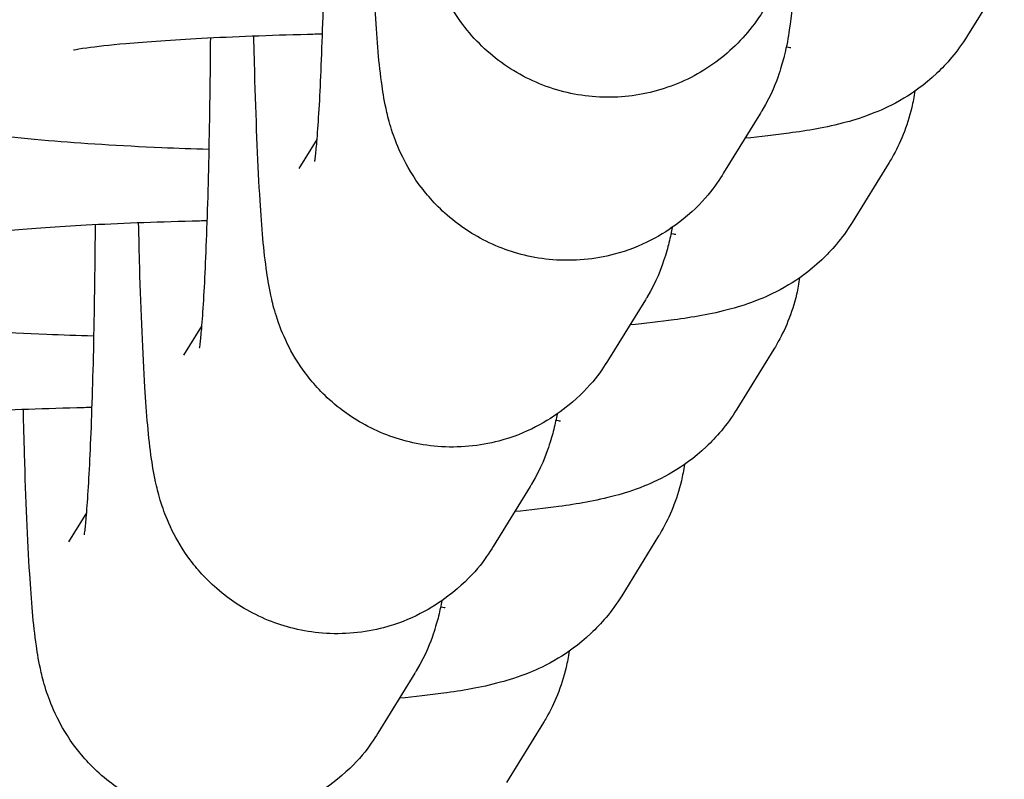
# Model space of a CAD drawing. Units: millimetres. Extents: x -2449 to 2344, y -3133 to 1935.
# Drawn here: x 831 to 845, y 354 to 364 of the extents above; entities that cross this region are included whole.
import ezdxf

# ---------------------------------------------------------------- set-up
doc = ezdxf.new("R2010")
doc.units = ezdxf.units.MM
doc.header["$LTSCALE"] = 60
doc.layers.add('SW_Toestellen', color=2, linetype='Continuous')

msp = doc.modelspace()

# ---------------------------------------------------------------- linework, layer by layer
at = {"layer": 'SW_Toestellen'}
for p, q in [((844.772, 364.741), (844.265, 363.919)), ((841.421, 362.854), (840.914, 362.032)), ((835.322, 362.492), (835.076, 362.093)), ((843.188, 362.175), (842.681, 361.353)), ((839.838, 360.288), (839.33, 359.466)), ((833.738, 359.926), (833.492, 359.527)), ((841.604, 359.609), (841.097, 358.787)), ((838.254, 357.722), (837.747, 356.9)), ((832.155, 357.36), (831.908, 356.961)), ((840.021, 357.043), (839.513, 356.221)), ((836.67, 355.156), (836.163, 354.334)), ((838.437, 354.477), (837.929, 353.655))]:
    msp.add_line(p, q, dxfattribs=at)
for points, knots in [([(842.028, 369.077), (842.024, 368.558), (842.018, 368.049), (841.997, 366.973), (841.982, 366.42), (841.941, 365.422), (841.917, 364.986), (841.868, 364.398), (841.849, 364.206), (841.801, 363.894), (841.784, 363.788), (841.729, 363.57), (841.708, 363.492), (841.633, 363.272), (841.584, 363.126), (841.435, 362.876), (841.428, 362.865), (841.421, 362.854)], [1.783636, 1.783636, 1.783636, 1.783636, 2.051702, 2.051702, 2.380948, 2.380948, 2.723666, 2.723666, 2.932629, 2.932629, 3.037111, 3.037111, 3.084864, 3.084864, 3.139234, 3.139234, 3.141593, 3.141593, 3.141593, 3.141593]), ([(841.829, 365.576), (841.829, 365.571), (841.829, 365.567), (841.829, 365.547), (841.829, 365.543), (841.829, 365.53), (841.829, 365.522), (841.828, 365.504), (841.828, 365.495), (841.827, 365.473), (841.826, 365.459), (841.824, 365.414), (841.822, 365.382), (841.811, 365.26), (841.798, 365.168), (841.734, 364.851), (841.656, 364.628), (841.427, 364.186), (841.264, 363.967), (840.883, 363.596), (840.66, 363.439), (840.182, 363.207), (839.922, 363.129), (839.395, 363.059), (839.123, 363.067), (838.601, 363.166), (838.345, 363.259), (837.881, 363.517), (837.667, 363.686), (837.308, 364.077), (837.158, 364.304), (836.94, 364.788), (836.869, 365.052), (836.839, 365.346), (836.836, 365.377), (836.833, 365.431), (836.832, 365.454), (836.831, 365.481), (836.83, 365.486), (836.83, 365.499), (836.83, 365.506), (836.83, 365.517), (836.83, 365.52), (836.829, 365.528), (836.829, 365.531), (836.829, 365.539), (836.829, 365.543), (836.829, 365.555), (836.829, 365.561), (836.829, 365.594), (836.828, 365.634), (836.827, 365.84), (836.825, 366.113), (836.82, 366.819), (836.817, 367.24), (836.811, 368.11), (836.808, 368.548), (836.805, 369.01)], [0, 0, 0, 0, 0.011711, 0.011711, 0.014244, 0.014244, 0.017456, 0.017456, 0.020208, 0.020208, 0.024567, 0.024567, 0.033898, 0.033898, 0.061526, 0.061526, 0.131028, 0.131028, 0.210894, 0.210894, 0.290545, 0.290545, 0.370204, 0.370204, 0.449864, 0.449864, 0.529523, 0.529523, 0.609182, 0.609182, 0.688841, 0.688841, 0.768501, 0.768501, 0.777809, 0.777809, 0.784833, 0.784833, 0.786597, 0.786597, 0.789768, 0.789768, 0.792476, 0.792476, 0.796532, 0.796532, 0.80517, 0.80517, 0.831043, 0.831043, 0.90879, 0.90879, 1.113624, 1.113624, 1.297051, 1.297051, 1.447569, 1.447569, 1.447569, 1.447569]), ([(833.839, 362.355), (833.618, 362.361), (833.402, 362.369), (832.614, 362.403), (832.09, 362.435), (831.104, 362.522), (830.723, 362.554), (830.059, 362.728), (829.896, 362.77), (829.471, 362.973), (829.272, 363.07), (828.815, 363.478), (828.591, 363.714), (828.283, 364.341), (828.185, 364.647), (828.128, 365.25), (828.15, 365.533), (828.271, 366.054), (828.371, 366.286), (828.493, 366.499), (828.507, 366.522), (828.521, 366.545)], [1.972031, 1.972031, 1.972031, 1.972031, 2.094595, 2.094595, 2.43614, 2.43614, 2.833878, 2.833878, 2.950048, 2.950048, 3.017962, 3.017962, 3.062451, 3.062451, 3.090772, 3.090772, 3.114103, 3.114103, 3.138497, 3.138497, 3.141593, 3.141593, 3.141593, 3.141593]), ([(840.914, 362.032), (840.807, 361.859), (840.655, 361.622), (840.081, 361.185), (839.786, 361.013), (839.149, 360.845), (838.853, 360.816), (838.3, 360.86), (838.044, 360.926), (837.579, 361.114), (837.381, 361.24), (837.017, 361.522), (836.883, 361.675), (836.636, 361.99), (836.561, 362.132), (836.432, 362.394), (836.394, 362.498), (836.326, 362.702), (836.304, 362.787), (836.252, 363.012), (836.235, 363.121), (836.175, 363.537), (836.151, 363.84), (836.098, 364.682), (836.075, 365.238), (836.051, 366.066), (836.046, 366.271), (836.041, 366.482)], [3.141593, 3.141593, 3.141593, 3.141593, 3.179443, 3.179443, 3.201468, 3.201468, 3.216667, 3.216667, 3.230983, 3.230983, 3.24748, 3.24748, 3.269796, 3.269796, 3.30247, 3.30247, 3.344333, 3.344333, 3.400229, 3.400229, 3.51197, 3.51197, 3.826129, 3.826129, 4.206219, 4.206219, 4.325566, 4.325566, 4.325566, 4.325566]), ([(835.443, 366.456), (835.443, 366.436), (835.443, 366.416), (835.439, 365.816), (835.43, 365.252), (835.406, 364.223), (835.391, 363.756), (835.357, 362.986), (835.337, 362.675), (835.312, 362.374), (835.305, 362.303), (835.296, 362.219), (835.292, 362.195), (835.291, 362.19), (835.291, 362.189), (835.291, 362.189)], [1.799258, 1.799258, 1.799258, 1.799258, 1.809912, 1.809912, 2.123331, 2.123331, 2.432737, 2.432737, 2.727551, 2.727551, 2.846234, 2.846234, 2.935193, 2.935193, 2.945446, 2.945446, 2.945446, 2.945446]), ([(832.255, 359.789), (832.034, 359.796), (831.819, 359.803), (831.03, 359.837), (830.506, 359.869), (829.52, 359.956), (829.14, 359.988), (828.475, 360.162), (828.312, 360.204), (827.887, 360.407), (827.688, 360.504), (827.231, 360.912), (827.007, 361.148), (826.699, 361.775), (826.601, 362.081), (826.545, 362.684), (826.566, 362.967), (826.687, 363.488), (826.787, 363.72), (826.909, 363.933), (826.923, 363.956), (826.937, 363.979)], [1.972031, 1.972031, 1.972031, 1.972031, 2.094595, 2.094595, 2.43614, 2.43614, 2.833878, 2.833878, 2.950048, 2.950048, 3.017962, 3.017962, 3.062451, 3.062451, 3.090772, 3.090772, 3.114103, 3.114103, 3.138497, 3.138497, 3.141593, 3.141593, 3.141593, 3.141593]), ([(831.976, 363.723), (831.976, 363.723), (831.98, 363.724), (832.014, 363.731), (832.076, 363.742), (832.291, 363.771), (832.476, 363.792), (832.988, 363.838), (833.341, 363.862), (834.178, 363.907), (834.672, 363.926), (835.261, 363.941), (835.328, 363.943), (835.396, 363.945)], [3.4091234, 3.4091234, 3.4091234, 3.4091234, 3.4502923, 3.4502923, 3.5845415, 3.5845415, 3.7905502, 3.7905502, 4.0580374, 4.0580374, 4.3550426, 4.3550426, 4.3930792, 4.3930792, 4.3930792, 4.3930792]), ([(839.33, 359.466), (839.223, 359.293), (839.071, 359.056), (838.497, 358.619), (838.202, 358.447), (837.565, 358.279), (837.269, 358.25), (836.716, 358.294), (836.461, 358.36), (835.995, 358.548), (835.797, 358.674), (835.433, 358.956), (835.299, 359.109), (835.052, 359.424), (834.977, 359.566), (834.848, 359.828), (834.81, 359.932), (834.742, 360.136), (834.72, 360.221), (834.668, 360.446), (834.651, 360.555), (834.591, 360.971), (834.567, 361.274), (834.514, 362.116), (834.491, 362.672), (834.467, 363.5), (834.462, 363.705), (834.457, 363.916)], [3.141593, 3.141593, 3.141593, 3.141593, 3.179443, 3.179443, 3.201468, 3.201468, 3.216667, 3.216667, 3.230983, 3.230983, 3.24748, 3.24748, 3.269796, 3.269796, 3.30247, 3.30247, 3.344333, 3.344333, 3.400229, 3.400229, 3.51197, 3.51197, 3.826129, 3.826129, 4.206219, 4.206219, 4.325566, 4.325566, 4.325566, 4.325566]), ([(844.265, 363.919), (844.123, 363.689), (843.976, 363.527), (843.667, 363.234), (843.517, 363.135), (843.227, 362.96), (843.101, 362.905), (842.832, 362.796), (842.711, 362.76), (842.306, 362.65), (842.077, 362.615), (841.624, 362.553), (841.424, 362.53), (841.208, 362.509)], [0, 0, 0, 0, 0.0313509, 0.0313509, 0.0745452, 0.0745452, 0.1315308, 0.1315308, 0.2171123, 0.2171123, 0.4435816, 0.4435816, 0.6067485, 0.6067485, 0.6067485, 0.6067485]), ([(833.86, 363.89), (833.859, 363.87), (833.859, 363.85), (833.855, 363.25), (833.846, 362.686), (833.823, 361.657), (833.807, 361.19), (833.773, 360.42), (833.754, 360.109), (833.728, 359.808), (833.721, 359.738), (833.712, 359.653), (833.708, 359.629), (833.707, 359.624), (833.707, 359.624), (833.707, 359.624)], [1.799258, 1.799258, 1.799258, 1.799258, 1.809912, 1.809912, 2.123331, 2.123331, 2.432737, 2.432737, 2.727551, 2.727551, 2.846234, 2.846234, 2.935193, 2.935193, 2.945446, 2.945446, 2.945446, 2.945446]), ([(841.776, 363.766), (841.78, 363.765), (841.783, 363.765), (841.817, 363.759), (841.836, 363.755), (841.839, 363.755), (841.84, 363.754), (841.84, 363.754)], [5.82887413, 5.82887413, 5.82887413, 5.82887413, 5.83837307, 5.83837307, 5.91940963, 5.91940963, 5.92693935, 5.92693935, 5.92693935, 5.92693935]), ([(843.542, 363.157), (843.531, 363.08), (843.517, 363.005), (843.438, 362.666), (843.338, 362.433), (843.216, 362.221), (843.202, 362.197), (843.188, 362.175)], [6.24900717, 6.24900717, 6.24900717, 6.24900717, 6.2556959, 6.2556959, 6.28008994, 6.28008994, 6.28318531, 6.28318531, 6.28318531, 6.28318531]), ([(830.392, 361.157), (830.392, 361.157), (830.396, 361.158), (830.43, 361.165), (830.492, 361.176), (830.707, 361.205), (830.892, 361.226), (831.404, 361.272), (831.757, 361.296), (832.594, 361.341), (833.088, 361.36), (833.677, 361.375), (833.745, 361.377), (833.812, 361.379)], [3.4091234, 3.4091234, 3.4091234, 3.4091234, 3.4502923, 3.4502923, 3.5845415, 3.5845415, 3.7905502, 3.7905502, 4.0580374, 4.0580374, 4.3550426, 4.3550426, 4.3930792, 4.3930792, 4.3930792, 4.3930792]), ([(837.747, 356.9), (837.639, 356.727), (837.487, 356.49), (836.914, 356.053), (836.618, 355.881), (835.981, 355.713), (835.686, 355.684), (835.132, 355.728), (834.877, 355.794), (834.411, 355.982), (834.213, 356.108), (833.849, 356.391), (833.715, 356.543), (833.469, 356.859), (833.393, 357), (833.264, 357.262), (833.227, 357.366), (833.158, 357.57), (833.137, 357.655), (833.084, 357.88), (833.067, 357.989), (833.007, 358.405), (832.984, 358.708), (832.931, 359.55), (832.907, 360.106), (832.883, 360.935), (832.878, 361.139), (832.873, 361.35)], [3.141593, 3.141593, 3.141593, 3.141593, 3.179443, 3.179443, 3.201468, 3.201468, 3.216667, 3.216667, 3.230983, 3.230983, 3.24748, 3.24748, 3.269796, 3.269796, 3.30247, 3.30247, 3.344333, 3.344333, 3.400229, 3.400229, 3.51197, 3.51197, 3.826129, 3.826129, 4.206219, 4.206219, 4.325566, 4.325566, 4.325566, 4.325566]), ([(842.681, 361.353), (842.539, 361.123), (842.392, 360.961), (842.083, 360.668), (841.933, 360.569), (841.643, 360.394), (841.517, 360.339), (841.249, 360.23), (841.127, 360.194), (840.722, 360.084), (840.493, 360.049), (840.04, 359.987), (839.84, 359.964), (839.625, 359.943)], [0, 0, 0, 0, 0.0313509, 0.0313509, 0.0745452, 0.0745452, 0.1315308, 0.1315308, 0.2171123, 0.2171123, 0.4435816, 0.4435816, 0.6067485, 0.6067485, 0.6067485, 0.6067485]), ([(832.276, 361.324), (832.276, 361.304), (832.275, 361.284), (832.271, 360.684), (832.263, 360.12), (832.239, 359.091), (832.224, 358.624), (832.189, 357.855), (832.17, 357.543), (832.145, 357.242), (832.138, 357.172), (832.128, 357.087), (832.125, 357.063), (832.124, 357.058), (832.124, 357.058), (832.124, 357.058)], [1.799258, 1.799258, 1.799258, 1.799258, 1.809912, 1.809912, 2.123331, 2.123331, 2.432737, 2.432737, 2.727551, 2.727551, 2.846234, 2.846234, 2.935193, 2.935193, 2.945446, 2.945446, 2.945446, 2.945446]), ([(840.209, 361.284), (840.197, 361.222), (840.183, 361.154), (840.146, 361.004), (840.125, 360.926), (840.049, 360.706), (840.001, 360.56), (839.851, 360.31), (839.844, 360.299), (839.838, 360.288)], [2.9800436, 2.9800436, 2.9800436, 2.9800436, 3.037111, 3.037111, 3.0848642, 3.0848642, 3.1392344, 3.1392344, 3.1415927, 3.1415927, 3.1415927, 3.1415927]), ([(840.192, 361.2), (840.196, 361.199), (840.199, 361.199), (840.233, 361.193), (840.252, 361.189), (840.256, 361.189), (840.256, 361.189), (840.256, 361.189)], [5.82887413, 5.82887413, 5.82887413, 5.82887413, 5.83837307, 5.83837307, 5.91940963, 5.91940963, 5.92693935, 5.92693935, 5.92693935, 5.92693935]), ([(841.958, 360.591), (841.948, 360.514), (841.934, 360.439), (841.855, 360.1), (841.754, 359.867), (841.632, 359.655), (841.618, 359.631), (841.604, 359.609)], [6.24900717, 6.24900717, 6.24900717, 6.24900717, 6.2556959, 6.2556959, 6.28008994, 6.28008994, 6.28318531, 6.28318531, 6.28318531, 6.28318531]), ([(828.808, 358.591), (828.808, 358.591), (828.812, 358.592), (828.846, 358.599), (828.908, 358.61), (829.123, 358.639), (829.309, 358.66), (829.82, 358.706), (830.174, 358.73), (831.01, 358.775), (831.505, 358.794), (832.093, 358.809), (832.161, 358.811), (832.228, 358.813)], [3.4091234, 3.4091234, 3.4091234, 3.4091234, 3.4502923, 3.4502923, 3.5845415, 3.5845415, 3.7905502, 3.7905502, 4.0580374, 4.0580374, 4.3550426, 4.3550426, 4.3930792, 4.3930792, 4.3930792, 4.3930792]), ([(836.163, 354.334), (836.056, 354.161), (835.903, 353.924), (835.33, 353.487), (835.035, 353.315), (834.397, 353.147), (834.102, 353.118), (833.548, 353.162), (833.293, 353.228), (832.827, 353.416), (832.629, 353.542), (832.265, 353.825), (832.131, 353.977), (831.885, 354.293), (831.809, 354.434), (831.68, 354.696), (831.643, 354.8), (831.574, 355.004), (831.553, 355.09), (831.5, 355.314), (831.483, 355.423), (831.424, 355.839), (831.4, 356.142), (831.347, 356.984), (831.323, 357.54), (831.299, 358.369), (831.294, 358.573), (831.29, 358.784)], [3.141593, 3.141593, 3.141593, 3.141593, 3.179443, 3.179443, 3.201468, 3.201468, 3.216667, 3.216667, 3.230983, 3.230983, 3.24748, 3.24748, 3.269796, 3.269796, 3.30247, 3.30247, 3.344333, 3.344333, 3.400229, 3.400229, 3.51197, 3.51197, 3.826129, 3.826129, 4.206219, 4.206219, 4.325566, 4.325566, 4.325566, 4.325566]), ([(841.097, 358.787), (840.955, 358.557), (840.808, 358.395), (840.499, 358.102), (840.349, 358.003), (840.059, 357.828), (839.934, 357.773), (839.665, 357.664), (839.543, 357.628), (839.138, 357.519), (838.909, 357.483), (838.456, 357.421), (838.256, 357.398), (838.041, 357.377)], [0, 0, 0, 0, 0.0313509, 0.0313509, 0.0745452, 0.0745452, 0.1315308, 0.1315308, 0.2171123, 0.2171123, 0.4435816, 0.4435816, 0.6067485, 0.6067485, 0.6067485, 0.6067485]), ([(838.625, 358.718), (838.613, 358.656), (838.599, 358.588), (838.562, 358.438), (838.541, 358.36), (838.465, 358.14), (838.417, 357.994), (838.267, 357.744), (838.261, 357.733), (838.254, 357.722)], [2.9800436, 2.9800436, 2.9800436, 2.9800436, 3.037111, 3.037111, 3.0848642, 3.0848642, 3.1392344, 3.1392344, 3.1415927, 3.1415927, 3.1415927, 3.1415927]), ([(838.608, 358.634), (838.612, 358.633), (838.616, 358.633), (838.649, 358.627), (838.668, 358.623), (838.672, 358.623), (838.672, 358.623), (838.672, 358.623)], [5.82887413, 5.82887413, 5.82887413, 5.82887413, 5.83837307, 5.83837307, 5.91940963, 5.91940963, 5.92693935, 5.92693935, 5.92693935, 5.92693935]), ([(840.375, 358.025), (840.364, 357.948), (840.35, 357.873), (840.271, 357.534), (840.17, 357.301), (840.048, 357.089), (840.035, 357.065), (840.021, 357.043)], [6.24900717, 6.24900717, 6.24900717, 6.24900717, 6.2556959, 6.2556959, 6.28008994, 6.28008994, 6.28318531, 6.28318531, 6.28318531, 6.28318531]), ([(834.579, 351.769), (834.472, 351.595), (834.32, 351.358), (833.746, 350.921), (833.451, 350.749), (832.813, 350.581), (832.518, 350.552), (831.965, 350.596), (831.709, 350.662), (831.244, 350.85), (831.045, 350.976), (830.682, 351.259), (830.547, 351.411), (830.301, 351.727), (830.226, 351.868), (830.096, 352.13), (830.059, 352.234), (829.991, 352.438), (829.969, 352.524), (829.917, 352.748), (829.9, 352.857), (829.84, 353.273), (829.816, 353.576), (829.763, 354.418), (829.74, 354.975), (829.716, 355.803), (829.71, 356.008), (829.706, 356.218)], [3.141593, 3.141593, 3.141593, 3.141593, 3.179443, 3.179443, 3.201468, 3.201468, 3.216667, 3.216667, 3.230983, 3.230983, 3.24748, 3.24748, 3.269796, 3.269796, 3.30247, 3.30247, 3.344333, 3.344333, 3.400229, 3.400229, 3.51197, 3.51197, 3.826129, 3.826129, 4.206219, 4.206219, 4.325566, 4.325566, 4.325566, 4.325566]), ([(839.513, 356.221), (839.372, 355.992), (839.224, 355.829), (838.915, 355.536), (838.765, 355.437), (838.475, 355.262), (838.35, 355.207), (838.081, 355.098), (837.96, 355.062), (837.555, 354.953), (837.325, 354.917), (836.873, 354.855), (836.673, 354.832), (836.457, 354.811)], [0, 0, 0, 0, 0.0313509, 0.0313509, 0.0745452, 0.0745452, 0.1315308, 0.1315308, 0.2171123, 0.2171123, 0.4435816, 0.4435816, 0.6067485, 0.6067485, 0.6067485, 0.6067485]), ([(837.041, 356.152), (837.029, 356.09), (837.015, 356.022), (836.978, 355.872), (836.957, 355.794), (836.882, 355.574), (836.833, 355.429), (836.683, 355.178), (836.677, 355.167), (836.67, 355.156)], [2.9800436, 2.9800436, 2.9800436, 2.9800436, 3.037111, 3.037111, 3.0848642, 3.0848642, 3.1392344, 3.1392344, 3.1415927, 3.1415927, 3.1415927, 3.1415927]), ([(837.024, 356.068), (837.028, 356.067), (837.032, 356.067), (837.065, 356.061), (837.085, 356.057), (837.088, 356.057), (837.088, 356.057), (837.088, 356.057)], [5.82887413, 5.82887413, 5.82887413, 5.82887413, 5.83837307, 5.83837307, 5.91940963, 5.91940963, 5.92693935, 5.92693935, 5.92693935, 5.92693935]), ([(838.791, 355.459), (838.78, 355.382), (838.766, 355.307), (838.687, 354.968), (838.587, 354.735), (838.465, 354.523), (838.451, 354.499), (838.437, 354.477)], [6.24900717, 6.24900717, 6.24900717, 6.24900717, 6.2556959, 6.2556959, 6.28008994, 6.28008994, 6.28318531, 6.28318531, 6.28318531, 6.28318531])]:
    msp.add_open_spline(points, degree=3, knots=knots, dxfattribs=at)

doc.saveas('drawing.dxf')
